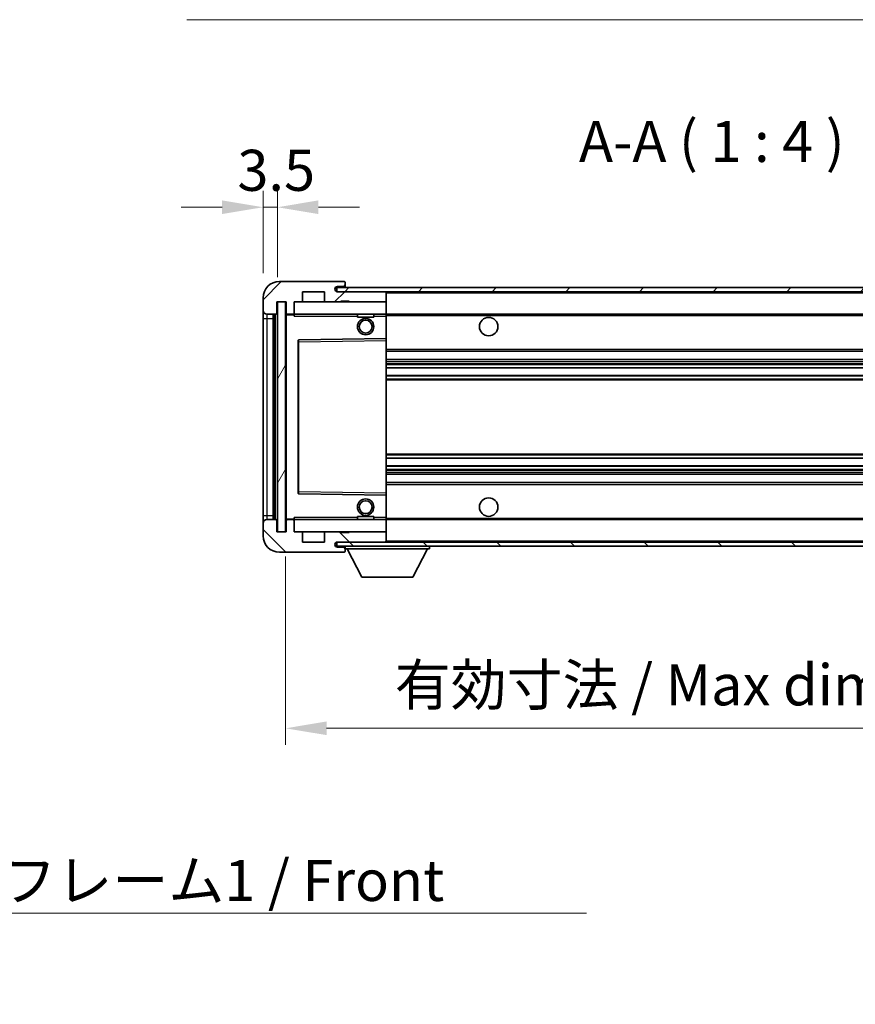
# Model space of a CAD drawing. Units: millimetres. Extents: x 3 to 9457, y 5 to 1129.
# Drawn here: x 2413 to 2616, y 665 to 905 of the extents above; entities that cross this region are included whole.
import ezdxf

# ---------------------------------------------------------------- set-up
doc = ezdxf.new("R2010")
doc.units = ezdxf.units.MM
for name, color, linetype, lineweight in [('Dimension (ISO)', 7, 'Continuous', 18), ('Dimension (ISO) @ 1', 7, 'Continuous', 18), ('Hatch (ISO)', 1, 'Continuous', 18), ('Symbol (ISO)', 7, 'Continuous', 18), ('Symbol (ISO) @ 1', 7, 'Continuous', 18), ('Visible (ISO)', 7, 'Continuous', 35), ('Visible Narrow (ISO)', 7, 'Continuous', 25)]:
    doc.layers.add(name, color=color, linetype=linetype, lineweight=lineweight)
doc.styles.add('Note Text (TK)', font='MS PGothic.ttf')
doc.dimstyles.new('Default - Method 1b (TK)', dxfattribs={"dimscale": 4, "dimtxt": 2.5, "dimasz": 2.5, "dimexe": 1, "dimexo": 1.5, "dimgap": 1, "dimtad": 1, "dimtoh": 1, "dimrnd": 1e-08, "dimdsep": 46, "dimtxsty": 'Note Text (TK)', "dimcen": 0.09, "dimdle": 5, "dimclrd": 100, "dimclre": 100, "dimclrt": 7, "dimadec": 1, "dimazin": 1, "dimtfac": 1, "dimtmove": 0, "dimatfit": 3, "dimfxl": 1, "dimtolj": 1, "dimlwd": -1, "dimlwe": -1, "dimarcsym": 0})
doc.dimstyles.new('Default - Method 1b (TK)$7', dxfattribs={"dimscale": 4, "dimtxt": 2.5, "dimasz": 2.5, "dimexe": 1, "dimexo": 1.5, "dimgap": 1, "dimtad": 1, "dimtoh": 1, "dimrnd": 1e-08, "dimdsep": 46, "dimtxsty": 'Note Text (TK)', "dimcen": 0.09, "dimdle": 5, "dimclrd": 100, "dimclre": 100, "dimclrt": 7, "dimadec": 1, "dimazin": 1, "dimtfac": 1, "dimtmove": 0, "dimatfit": 3, "dimfxl": 1, "dimtolj": 1, "dimlwd": -1, "dimlwe": -1, "dimarcsym": 0})
pattern_1 = [(45, (1518.866, -26.59), (-8.98026, 8.98026), [])]
pattern_2 = [(135.0002, (1518.866, -26.59), (-8.98022, -8.98029), [])]

# ---------------------------------------------------------------- blocks, each defined once
blk = doc.blocks.new('*D49')
at = {"layer": 'Defpoints', "color": 0}
for p in [(2477.33, 780.02), (2682.33, 780.12), (2682.33, 732.12)]:
    blk.add_point(p, dxfattribs=at)
at = {"layer": 'Dimension (ISO)', "color": 100}
for p, q in [((2477.33, 774.02), (2477.33, 728.12)), ((2682.33, 774.12), (2682.33, 728.12)), ((2487.33, 732.12), (2672.33, 732.12))]:
    blk.add_line(p, q, dxfattribs=at)
for points in [[(2487.33, 733.79), (2487.33, 730.46), (2477.33, 732.12)], [(2672.33, 733.79), (2672.33, 730.46), (2682.33, 732.12)]]:
    blk.add_solid(points, dxfattribs=at)
at = {"layer": 'Dimension (ISO)', "color": 7, "insert": (2503.92, 742.71), "char_height": 10, "attachment_point": 4, "style": 'Note Text (TK)'}
blk.add_mtext('\\A1;\\fＭＳ Ｐゴシック|b0|i0;\\H10.0000;有効寸法 / Max dim. 205', dxfattribs=at)
blk = doc.blocks.new('*D52')
at = {"layer": 'Defpoints', "color": 0}
for p in [(2475.33, 859.1), (2471.83, 837.02), (2475.33, 836.02)]:
    blk.add_point(p, dxfattribs=at)
at = {"layer": 'Dimension (ISO)', "color": 100}
for p, q in [((2471.83, 843.02), (2471.83, 863.1)), ((2475.33, 842.02), (2475.33, 863.1)), ((2461.83, 859.1), (2451.83, 859.1)), ((2471.83, 859.1), (2475.33, 859.1)), ((2485.33, 859.1), (2495.33, 859.1))]:
    blk.add_line(p, q, dxfattribs=at)
for points in [[(2461.83, 860.77), (2461.83, 857.44), (2471.83, 859.1)], [(2485.33, 860.77), (2485.33, 857.44), (2475.33, 859.1)]]:
    blk.add_solid(points, dxfattribs=at)
at = {"layer": 'Dimension (ISO)', "color": 7, "insert": (2465.57, 868.1), "char_height": 10, "attachment_point": 4, "style": 'Note Text (TK)'}
blk.add_mtext('\\A1;3.5', dxfattribs=at)

msp = doc.modelspace()

# ---------------------------------------------------------------- hatches: boundary and pattern name
at = {"layer": 'Hatch (ISO)'}
h = msp.add_hatch(dxfattribs=at)
h.set_pattern_fill('ANSI31', color=256, scale=101.6, style=0)
h.set_pattern_definition(pattern_1)
edge = h.paths.add_edge_path()
edge.add_ellipse((2479.1278, 833.3217), major_axis=(0, -0.3), ratio=1, start_angle=0, end_angle=90)
edge.add_line((2479.4278, 833.3217), (2479.4278, 836.0217))
edge.add_line((2479.4278, 836.0217), (2481.1278, 836.0217))
edge.add_ellipse((2481.1278, 836.3217), major_axis=(0, -0.3), ratio=1, start_angle=0, end_angle=90)
edge.add_line((2481.4278, 836.3217), (2481.4278, 838.5217))
edge.add_line((2481.4278, 838.5217), (2486.8278, 838.5217))
edge.add_line((2486.8278, 838.5217), (2486.8278, 836.3217))
edge.add_ellipse((2487.1278, 836.3217), major_axis=(-0.3, 0), ratio=1, start_angle=0, end_angle=90)
edge.add_line((2487.1278, 836.0217), (2490.8278, 836.0217))
edge.add_line((2490.8278, 836.0217), (2490.8278, 836.2217))
edge.add_line((2490.8278, 836.2217), (2492.8278, 836.2217))
edge.add_line((2492.8278, 836.2217), (2492.8278, 836.0217))
edge.add_line((2492.8278, 836.0217), (2501.5278, 836.0217))
edge.add_ellipse((2501.5278, 836.3217), major_axis=(0, -0.3), ratio=1, start_angle=0, end_angle=90)
edge.add_line((2501.8278, 836.3217), (2501.8278, 838.2217))
edge.add_ellipse((2501.5278, 838.2217), major_axis=(0.3, 0), ratio=1, start_angle=0, end_angle=90)
edge.add_line((2501.5278, 838.5217), (2489.9528, 838.5217))
edge.add_ellipse((2489.9528, 839.1467), major_axis=(0, -0.625), ratio=1, start_angle=348.463041, end_angle=360, ccw=False)
edge.add_ellipse((2489.9528, 839.1467), major_axis=(-0.125, -0.6124), ratio=1, start_angle=191.536959, end_angle=360, ccw=False)
edge.add_line((2489.9528, 839.7717), (2491.3278, 839.7717))
edge.add_ellipse((2491.3278, 840.2717), major_axis=(0, -0.5), ratio=1, start_angle=0, end_angle=90)
edge.add_line((2491.8278, 840.2717), (2491.8278, 840.7217))
edge.add_ellipse((2491.5278, 840.7217), major_axis=(0.3, 0), ratio=1, start_angle=0, end_angle=90)
edge.add_line((2491.5278, 841.0217), (2475.8278, 841.0217))
edge.add_ellipse((2475.8278, 837.0217), major_axis=(0, 4), ratio=1, start_angle=0, end_angle=90)
edge.add_line((2471.8278, 837.0217), (2471.8278, 834.0217))
edge.add_ellipse((2472.8278, 834.0217), major_axis=(-1, 0), ratio=1, start_angle=0, end_angle=90)
edge.add_line((2472.8278, 833.0217), (2474.9278, 833.0217))
edge.add_ellipse((2474.9278, 833.3217), major_axis=(0, -0.3), ratio=1, start_angle=0, end_angle=90)
edge.add_line((2475.2278, 833.3217), (2475.2278, 836.0217))
edge.add_line((2475.2278, 836.0217), (2475.3278, 836.0217))
edge.add_line((2475.3278, 836.0217), (2477.3278, 836.0217))
edge.add_line((2477.3278, 836.0217), (2477.4278, 836.0217))
edge.add_line((2477.4278, 836.0217), (2477.4278, 833.3217))
edge.add_ellipse((2477.7278, 833.3217), major_axis=(-0.3, 0), ratio=1, start_angle=0, end_angle=90)
edge.add_line((2477.7278, 833.0217), (2479.1278, 833.0217))
h = msp.add_hatch(dxfattribs=at)
h.set_pattern_fill('ANSI31', color=256, scale=101.6, style=0)
h.set_pattern_definition(pattern_1)
edge = h.paths.add_edge_path()
edge.add_line((2689.3278, 833.7717), (2684.3278, 833.7717))
edge.add_line((2684.3278, 833.7717), (2684.3278, 832.7717))
edge.add_line((2684.3278, 832.7717), (2689.3278, 832.7717))
edge.add_ellipse((2689.3278, 834.2717), major_axis=(0, -1.5), ratio=1, start_angle=0, end_angle=90)
edge.add_line((2690.8278, 834.2717), (2690.8278, 838.0217))
edge.add_ellipse((2689.3278, 838.0217), major_axis=(1.5, 0), ratio=1, start_angle=0, end_angle=90)
edge.add_line((2689.3278, 839.5217), (2489.8278, 839.5217))
edge.add_line((2489.8278, 839.5217), (2489.8278, 838.5343))
edge.add_line((2489.8278, 838.5343), (2489.8278, 838.5217))
edge.add_line((2489.8278, 838.5217), (2489.9528, 838.5217))
edge.add_line((2489.9528, 838.5217), (2501.5278, 838.5217))
edge.add_line((2501.5278, 838.5217), (2669.8278, 838.5217))
edge.add_line((2669.8278, 838.5217), (2675.7278, 838.5217))
edge.add_line((2675.7278, 838.5217), (2682.2278, 838.5217))
edge.add_line((2682.2278, 838.5217), (2688.8278, 838.5217))
edge.add_line((2688.8278, 838.5217), (2689.3278, 838.5217))
edge.add_ellipse((2689.3278, 838.0217), major_axis=(0, 0.5), ratio=1, start_angle=270, end_angle=360, ccw=False)
edge.add_line((2689.8278, 838.0217), (2689.8278, 834.2717))
edge.add_ellipse((2689.3278, 834.2717), major_axis=(0.5, 0), ratio=1, start_angle=270, end_angle=360, ccw=False)
h = msp.add_hatch(dxfattribs=at)
h.set_pattern_fill('ANSI31', color=256, scale=101.6, angle=14.999978, style=0)
h.set_pattern_definition([(60, (1518.866, -26.59), (-10.99852, 6.35), [])])
h.paths.add_polyline_path([(2477.3278, 836.0217), (2475.3278, 836.0217), (2475.3278, 780.0217), (2477.3278, 780.0217)])
h = msp.add_hatch(dxfattribs=at)
h.set_pattern_fill('ANSI31', color=256, scale=101.6, angle=90.00021, style=0)
h.set_pattern_definition(pattern_2)
edge = h.paths.add_edge_path()
edge.add_ellipse((2479.1278, 782.7217), major_axis=(0.3, 0), ratio=1, start_angle=0, end_angle=90)
edge.add_line((2479.1278, 783.0217), (2477.7278, 783.0217))
edge.add_ellipse((2477.7278, 782.7217), major_axis=(0, 0.3), ratio=1, start_angle=0, end_angle=90)
edge.add_line((2477.4278, 782.7217), (2477.4278, 780.0217))
edge.add_line((2477.4278, 780.0217), (2477.3278, 780.0217))
edge.add_line((2477.3278, 780.0217), (2475.3278, 780.0217))
edge.add_line((2475.3278, 780.0217), (2475.2278, 780.0217))
edge.add_line((2475.2278, 780.0217), (2475.2278, 782.7217))
edge.add_ellipse((2474.9278, 782.7217), major_axis=(0.3, 0), ratio=1, start_angle=0, end_angle=90)
edge.add_line((2474.9278, 783.0217), (2472.8278, 783.0217))
edge.add_ellipse((2472.8278, 782.0217), major_axis=(0, 1), ratio=1, start_angle=0, end_angle=90)
edge.add_line((2471.8278, 782.0217), (2471.8278, 779.0217))
edge.add_ellipse((2475.8278, 779.0217), major_axis=(-4, 0), ratio=1, start_angle=0, end_angle=90)
edge.add_line((2475.8278, 775.0217), (2491.5278, 775.0217))
edge.add_ellipse((2491.5278, 775.3217), major_axis=(0, -0.3), ratio=1, start_angle=0, end_angle=90)
edge.add_line((2491.8278, 775.3217), (2491.8278, 775.7717))
edge.add_ellipse((2491.3278, 775.7717), major_axis=(0.5, 0), ratio=1, start_angle=0, end_angle=90)
edge.add_line((2491.3278, 776.2717), (2489.9528, 776.2717))
edge.add_ellipse((2489.9528, 776.8967), major_axis=(0, -0.625), ratio=1, start_angle=191.536959, end_angle=360, ccw=False)
edge.add_ellipse((2489.9528, 776.8967), major_axis=(-0.125, 0.6124), ratio=1, start_angle=348.463041, end_angle=360, ccw=False)
edge.add_line((2489.9528, 777.5217), (2501.5278, 777.5217))
edge.add_ellipse((2501.5278, 777.8217), major_axis=(0, -0.3), ratio=1, start_angle=0, end_angle=90)
edge.add_line((2501.8278, 777.8217), (2501.8278, 779.7217))
edge.add_ellipse((2501.5278, 779.7217), major_axis=(0.3, 0), ratio=1, start_angle=0, end_angle=90)
edge.add_line((2501.5278, 780.0217), (2492.8278, 780.0217))
edge.add_line((2492.8278, 780.0217), (2492.8278, 779.8217))
edge.add_line((2492.8278, 779.8217), (2490.8278, 779.8217))
edge.add_line((2490.8278, 779.8217), (2490.8278, 780.0217))
edge.add_line((2490.8278, 780.0217), (2487.1278, 780.0217))
edge.add_ellipse((2487.1278, 779.7217), major_axis=(0, 0.3), ratio=1, start_angle=0, end_angle=90)
edge.add_line((2486.8278, 779.7217), (2486.8278, 777.5217))
edge.add_line((2486.8278, 777.5217), (2481.4278, 777.5217))
edge.add_line((2481.4278, 777.5217), (2481.4278, 779.7217))
edge.add_ellipse((2481.1278, 779.7217), major_axis=(0.3, 0), ratio=1, start_angle=0, end_angle=90)
edge.add_line((2481.1278, 780.0217), (2479.4278, 780.0217))
edge.add_line((2479.4278, 780.0217), (2479.4278, 782.7217))
h = msp.add_hatch(dxfattribs=at)
h.set_pattern_fill('ANSI31', color=256, scale=101.6, angle=90.00021, style=0)
h.set_pattern_definition(pattern_2)
edge = h.paths.add_edge_path()
edge.add_line((2684.3278, 782.2717), (2689.3278, 782.2717))
edge.add_ellipse((2689.3278, 781.7717), major_axis=(0, 0.5), ratio=1, start_angle=270, end_angle=360, ccw=False)
edge.add_line((2689.8278, 781.7717), (2689.8278, 778.0217))
edge.add_ellipse((2689.3278, 778.0217), major_axis=(0.5, 0), ratio=1, start_angle=270, end_angle=360, ccw=False)
edge.add_line((2689.3278, 777.5217), (2688.8278, 777.5217))
edge.add_line((2688.8278, 777.5217), (2682.2278, 777.5217))
edge.add_line((2682.2278, 777.5217), (2675.7278, 777.5217))
edge.add_line((2675.7278, 777.5217), (2669.8278, 777.5217))
edge.add_line((2669.8278, 777.5217), (2501.5278, 777.5217))
edge.add_line((2501.5278, 777.5217), (2489.9528, 777.5217))
edge.add_line((2489.9528, 777.5217), (2489.8278, 777.5217))
edge.add_line((2489.8278, 777.5217), (2489.8278, 777.5091))
edge.add_line((2489.8278, 777.5091), (2489.8278, 776.5217))
edge.add_line((2489.8278, 776.5217), (2689.3278, 776.5217))
edge.add_ellipse((2689.3278, 778.0217), major_axis=(0, -1.5), ratio=1, start_angle=0, end_angle=90)
edge.add_line((2690.8278, 778.0217), (2690.8278, 781.7717))
edge.add_ellipse((2689.3278, 781.7717), major_axis=(1.5, 0), ratio=1, start_angle=0, end_angle=90)
edge.add_line((2689.3278, 783.2717), (2684.3278, 783.2717))
edge.add_line((2684.3278, 783.2717), (2684.3278, 782.2717))

# ---------------------------------------------------------------- linework, layer by layer
at = {"layer": 'Visible (ISO)'}
for p, q in [((2491.5278, 841.0217), (2475.8278, 841.0217)), ((2491.5278, 841.0217), (2491.5778, 841.0217)), ((2491.8278, 840.7717), (2491.8278, 840.7217)), ((2491.8278, 840.2717), (2491.8278, 840.7217)), ((2491.8278, 839.7717), (2491.8278, 840.2717)), ((2481.4278, 836.3217), (2481.4278, 838.5217)), ((2481.4278, 838.5217), (2486.8278, 838.5217)), ((2486.8278, 838.5217), (2486.8278, 836.3217)), ((2689.3278, 839.5217), (2489.8278, 839.5217)), ((2489.8278, 839.5217), (2489.8278, 838.5217)), ((2489.8278, 838.5217), (2689.3278, 838.5217)), ((2489.9528, 839.7717), (2491.3278, 839.7717)), ((2501.5278, 838.5217), (2489.9528, 838.5217)), ((2491.3278, 839.7717), (2491.8278, 839.7717)), ((2491.8278, 839.7717), (2491.8278, 839.5217)), ((2501.8278, 838.5217), (2501.8278, 838.2217)), ((2501.8278, 836.3217), (2501.8278, 838.2217)), ((2471.8278, 837.0217), (2471.8278, 834.0217)), ((2475.2278, 833.3217), (2475.2278, 836.0217)), ((2475.2278, 836.0217), (2477.4278, 836.0217)), ((2477.3278, 836.0217), (2475.3278, 836.0217)), ((2475.3278, 836.0217), (2475.3278, 780.0217)), ((2477.3278, 780.0217), (2477.3278, 836.0217)), ((2477.4278, 836.0217), (2477.4278, 833.3217)), ((2479.4278, 833.3217), (2479.4278, 836.0217)), ((2479.4278, 836.0217), (2481.1278, 836.0217)), ((2481.1278, 836.0217), (2487.1278, 836.0217)), ((2487.1278, 836.0217), (2490.8278, 836.0217)), ((2490.8278, 836.0217), (2490.8278, 836.2217)), ((2490.8278, 836.2217), (2492.8278, 836.2217)), ((2490.8278, 836.0217), (2492.8278, 836.0217)), ((2492.8278, 836.2217), (2492.8278, 836.0217)), ((2492.8278, 836.0217), (2501.5278, 836.0217)), ((2501.5278, 836.0217), (2501.8278, 836.0217)), ((2501.8278, 836.3217), (2501.8278, 836.0217)), ((2501.8278, 836.0217), (2501.8278, 833.0217)), ((2471.8278, 834.0217), (2471.8278, 832.0217)), ((2472.8278, 833.0217), (2474.9278, 833.0217)), ((2474.3278, 783.0217), (2474.3278, 833.0217)), ((2474.6278, 833.0217), (2474.6278, 783.0217)), ((2477.4278, 832.9217), (2477.4278, 783.1217)), ((2477.7278, 833.0217), (2477.5278, 833.0217)), ((2477.7278, 833.0217), (2479.1278, 833.0217)), ((2479.4278, 833.0217), (2479.1278, 833.0217)), ((2479.4278, 833.0217), (2479.4278, 833.3217)), ((2479.4278, 833.0217), (2479.4278, 832.5217)), ((2501.8278, 833.0217), (2479.4278, 833.0217)), ((2494.8278, 833.0217), (2494.8278, 832.3217)), ((2498.8278, 833.0217), (2498.8278, 832.3217)), ((2501.8278, 832.5217), (2501.8278, 833.0217)), ((2501.8278, 833.0217), (2669.8278, 833.0217)), ((2471.8278, 832.0217), (2471.8278, 784.0217)), ((2498.8278, 832.3217), (2494.8278, 832.3217)), ((2501.8278, 832.5217), (2501.8278, 827.1217)), ((2480.4278, 826.6733), (2480.4278, 789.3701)), ((2501.8278, 827.1217), (2480.5262, 826.7733)), ((2501.8278, 826.6216), (2501.8278, 827.1217)), ((2501.8278, 826.6216), (2501.8278, 789.4217)), ((2501.8278, 824.0217), (2682.3278, 824.0217)), ((2501.8278, 822.0217), (2682.3278, 822.0217)), ((2501.8278, 819.9764), (2682.3278, 819.9764)), ((2501.8278, 818.0668), (2682.3278, 818.0668)), ((2501.8278, 797.9765), (2682.3278, 797.9765)), ((2501.8278, 796.067), (2682.3278, 796.067)), ((2501.8278, 794.0217), (2682.3278, 794.0217)), ((2501.8278, 792.0217), (2682.3278, 792.0217)), ((2501.8278, 788.9217), (2501.8278, 789.4217)), ((2480.5262, 789.2701), (2501.8278, 788.9217)), ((2501.8278, 788.9217), (2501.8278, 783.5217)), ((2471.8278, 784.0217), (2471.8278, 782.0217)), ((2474.9278, 783.0217), (2472.8278, 783.0217)), ((2475.2278, 780.0217), (2475.2278, 782.7217)), ((2477.4278, 782.7217), (2477.4278, 780.0217)), ((2477.5278, 783.0217), (2477.7278, 783.0217)), ((2479.1278, 783.0217), (2477.7278, 783.0217)), ((2479.1278, 783.0217), (2479.4278, 783.0217)), ((2479.4278, 783.5217), (2479.4278, 783.0217)), ((2479.4278, 783.0217), (2501.8278, 783.0217)), ((2479.4278, 782.7217), (2479.4278, 783.0217)), ((2479.4278, 780.0217), (2479.4278, 782.7217)), ((2494.8278, 783.7217), (2498.8278, 783.7217)), ((2494.8278, 783.0217), (2494.8278, 783.7217)), ((2498.8278, 783.0217), (2498.8278, 783.7217)), ((2501.8278, 783.0217), (2501.8278, 783.5217)), ((2501.8278, 783.0217), (2501.8278, 780.0217)), ((2501.8278, 783.0217), (2669.8278, 783.0217)), ((2471.8278, 782.0217), (2471.8278, 779.0217)), ((2477.4278, 780.0217), (2475.2278, 780.0217)), ((2475.3278, 780.0217), (2477.3278, 780.0217)), ((2481.1278, 780.0217), (2479.4278, 780.0217)), ((2487.1278, 780.0217), (2481.1278, 780.0217)), ((2490.8278, 780.0217), (2487.1278, 780.0217)), ((2490.8278, 779.8217), (2490.8278, 780.0217)), ((2492.8278, 780.0217), (2490.8278, 780.0217)), ((2492.8278, 779.8217), (2490.8278, 779.8217)), ((2501.5278, 780.0217), (2492.8278, 780.0217)), ((2492.8278, 780.0217), (2492.8278, 779.8217)), ((2501.8278, 780.0217), (2501.5278, 780.0217)), ((2501.8278, 780.0217), (2501.8278, 779.7217)), ((2481.4278, 777.5217), (2481.4278, 779.7217)), ((2486.8278, 777.5217), (2481.4278, 777.5217)), ((2486.8278, 779.7217), (2486.8278, 777.5217)), ((2689.3278, 777.5217), (2489.8278, 777.5217)), ((2489.8278, 777.5217), (2489.8278, 776.5217)), ((2489.9528, 777.5217), (2501.5278, 777.5217)), ((2501.8278, 777.8217), (2501.8278, 779.7217)), ((2501.8278, 777.8217), (2501.8278, 777.5217)), ((2475.8278, 775.0217), (2491.5278, 775.0217)), ((2489.8278, 776.5217), (2689.3278, 776.5217)), ((2491.3278, 776.2717), (2489.9528, 776.2717)), ((2491.8278, 776.2717), (2491.3278, 776.2717)), ((2491.5778, 775.0217), (2491.5278, 775.0217)), ((2491.8278, 776.5217), (2491.8278, 775.8217)), ((2491.8278, 775.7717), (2491.8278, 775.8217)), ((2491.8278, 775.8217), (2512.4278, 775.8217)), ((2491.8278, 775.3217), (2491.8278, 775.7717)), ((2491.8278, 775.3217), (2491.8278, 775.2717)), ((2495.8778, 768.9217), (2492.3278, 775.8217)), ((2508.3778, 768.9217), (2511.9278, 775.8217)), ((2512.4278, 776.5217), (2512.4278, 775.8217)), ((2495.8778, 768.9217), (2508.3778, 768.9217))]:
    msp.add_line(p, q, dxfattribs=at)
for centre, radius in [((2496.8278, 830.0217), 2), ((2496.8278, 830.0217), 1.5706), ((2526.8278, 830.0217), 2.25), ((2496.8278, 786.0217), 2), ((2496.8278, 786.0217), 1.5706), ((2526.8278, 786.0217), 2.25)]:
    msp.add_circle(centre, radius, dxfattribs=at)
for centre, radius, start, end in [((2475.8278, 837.0217), 4, 90, 180), ((2491.3278, 840.2717), 0.5, 270, 0), ((2491.5278, 840.7217), 0.3, 0, 90), ((2491.5778, 840.7717), 0.25, 0, 90), ((2489.9528, 839.1467), 0.625, 90, 270), ((2501.5278, 838.2217), 0.3, 0, 90), ((2481.1278, 836.3217), 0.3, 270, 0), ((2487.1278, 836.3217), 0.3, 180, 270), ((2501.5278, 836.3217), 0.3, 270, 0), ((2472.8278, 834.0217), 1, 180, 270), ((2474.9278, 833.3217), 0.3, 270, 0), ((2477.7278, 833.3217), 0.3, 180, 270), ((2477.5278, 832.9217), 0.1, 90, 180), ((2479.1278, 833.3217), 0.3, 270, 0), ((2480.5278, 826.6733), 0.1, 90.936997, 180), ((2480.5278, 789.3701), 0.1, 180, 269.063003), ((2472.8278, 782.0217), 1, 90, 180), ((2474.9278, 782.7217), 0.3, 0, 90), ((2477.5278, 783.1217), 0.1, 180, 270), ((2477.7278, 782.7217), 0.3, 90, 180), ((2479.1278, 782.7217), 0.3, 0, 90), ((2481.1278, 779.7217), 0.3, 0, 90), ((2487.1278, 779.7217), 0.3, 90, 180), ((2501.5278, 779.7217), 0.3, 0, 90), ((2475.8278, 779.0217), 4, 180, 270), ((2489.9528, 776.8967), 0.625, 90, 270), ((2501.5278, 777.8217), 0.3, 270, 0), ((2491.3278, 775.7717), 0.5, 0, 90), ((2491.5278, 775.3217), 0.3, 270, 0), ((2491.5778, 775.2717), 0.25, 270, 0)]:
    msp.add_arc(centre, radius, start, end, dxfattribs=at)
at = {"layer": 'Visible Narrow (ISO)'}
for p, q in [((2501.8278, 838.2217), (2669.3696, 838.2217)), ((2472.8278, 832.0217), (2472.8278, 833.0217)), ((2474.8778, 783.0217), (2474.8778, 833.0217)), ((2477.5278, 832.9217), (2477.4278, 832.9217)), ((2477.5278, 833.0217), (2477.5278, 832.9217)), ((2477.5278, 832.9217), (2479.4278, 832.9217)), ((2477.5278, 783.1217), (2477.5278, 832.9217)), ((2501.8278, 832.7217), (2673.8723, 832.7217)), ((2471.8278, 832.0217), (2472.8278, 832.0217)), ((2472.8278, 784.0217), (2472.8278, 832.0217)), ((2472.8278, 832.0217), (2474.3278, 832.0217)), ((2479.4278, 832.5217), (2494.8278, 832.5217)), ((2498.8278, 832.5217), (2501.8278, 832.5217)), ((2480.4278, 826.2733), (2480.5278, 826.2733)), ((2480.5278, 826.2733), (2480.5262, 826.7733)), ((2480.5278, 826.2733), (2501.8278, 826.6216)), ((2480.5278, 789.7701), (2480.5278, 826.2733)), ((2501.8278, 824.5217), (2682.3278, 824.5217)), ((2501.8278, 821.5217), (2682.3278, 821.5217)), ((2501.8278, 821.0115), (2682.3278, 821.0115)), ((2501.8278, 820.7517), (2682.3278, 820.7517)), ((2501.8278, 820.0166), (2682.3278, 820.0166)), ((2501.8278, 818.0284), (2682.3278, 818.0284)), ((2501.8278, 817.3134), (2682.3278, 817.3134)), ((2501.8278, 817.0519), (2682.3278, 817.0519)), ((2501.8278, 798.9915), (2682.3278, 798.9915)), ((2501.8278, 798.7299), (2682.3278, 798.7299)), ((2501.8278, 798.0149), (2682.3278, 798.0149)), ((2501.8278, 796.0268), (2682.3278, 796.0268)), ((2501.8278, 795.2917), (2682.3278, 795.2917)), ((2501.8278, 795.0319), (2682.3278, 795.0319)), ((2501.8278, 794.5217), (2682.3278, 794.5217)), ((2480.4278, 789.7701), (2480.5278, 789.7701)), ((2480.5262, 789.2701), (2480.5278, 789.7701)), ((2501.8278, 789.4217), (2480.5278, 789.7701)), ((2501.8278, 791.5217), (2682.3278, 791.5217)), ((2471.8278, 784.0217), (2472.8278, 784.0217)), ((2472.8278, 783.0217), (2472.8278, 784.0217)), ((2472.8278, 784.0217), (2474.3278, 784.0217)), ((2477.4278, 783.1217), (2477.5278, 783.1217)), ((2479.4278, 783.1217), (2477.5278, 783.1217)), ((2477.5278, 783.1217), (2477.5278, 783.0217)), ((2494.8278, 783.5217), (2479.4278, 783.5217)), ((2501.8278, 783.5217), (2498.8278, 783.5217)), ((2501.8278, 783.3217), (2673.8723, 783.3217)), ((2501.8278, 777.8217), (2669.3696, 777.8217))]:
    msp.add_line(p, q, dxfattribs=at)

# ---------------------------------------------------------------- texts
at = {"layer": 'Symbol (ISO)', "color": 7, "insert": (2548.8364, 867.0217), "char_height": 10, "attachment_point": 7, "style": 'Note Text (TK)'}
msp.add_mtext('A-A ( 1 : 4 )', dxfattribs=at)
at = {"layer": 'Symbol (ISO)', "color": 7, "insert": (2353.2578, 700.0461), "char_height": 10, "width": 206.72514, "attachment_point": 1, "line_spacing_factor": 1.5, "style": 'Note Text (TK)'}
msp.add_mtext('{\\fＭＳ Ｐゴシック|b0|i0;フロントフレーム1 / Front frame1}', dxfattribs=at)

# ---------------------------------------------------------------- dimensions: what is measured, and where the dimension line sits
at = {"layer": 'Dimension (ISO) @ 1', "color": 100}
dim = msp.add_linear_dim(base=(2475.3278, 859.1023), p1=(2471.8278, 837.0217), p2=(2475.3278, 836.0217), angle=180, dimstyle='Default - Method 1b (TK)', override={"dimscale": 1, "dimtxt": 10, "dimasz": 10, "dimexe": 4, "dimexo": 6, "dimgap": 4, "dimtoh": 0, "dimdec": 2, "dimcen": 0.36, "dimtol": 0, "dimlim": 0, "dimtp": 0, "dimtm": 0, "dimtdec": 2, "dimtix": 0, "dimtofl": 1, "dimtmove": 0, "dimatfit": 1}, dxfattribs=at)
dim.commit()
dim.dimension.update_dxf_attribs({"geometry": '*D52', "text_midpoint": (2473.5778, 859.1023), "dimtype": 128})
dim = msp.add_linear_dim(base=(2682.3278, 732.1217), p1=(2477.3278, 780.0217), p2=(2682.3278, 780.1217), text='\\fＭＳ Ｐゴシック|b0|i0;\\H10.0000;有効寸法 / Max dim. <>', dimstyle='Default - Method 1b (TK)', override={"dimscale": 1, "dimtxt": 10, "dimasz": 10, "dimexe": 4, "dimexo": 6, "dimgap": 4, "dimtoh": 0, "dimdec": 2, "dimcen": 0.36, "dimtol": 0, "dimlim": 0, "dimtp": 0, "dimtm": 0, "dimtdec": 2, "dimtix": 0, "dimtofl": 0, "dimtmove": 0, "dimatfit": 1}, dxfattribs=at)
dim.commit()
dim.dimension.update_dxf_attribs({"geometry": '*D49', "text_midpoint": (2579.8278, 732.1217), "dimtype": 128})

# ---------------------------------------------------------------- leaders
at = {"layer": 'Symbol (ISO) @ 1', "color": 100, "annotation_type": 0, "has_hookline": 1}
for points, hookline_direction, text_width in [([(2671.7662, 837.129), (2632.901, 904.8045), (2622.901, 904.8045)], 1, 169.6591), ([(2305.1034, 752.798), (2343.2578, 687.06), (2353.2578, 687.06)], 0, 197.3864)]:
    msp.add_leader(points, dimstyle='Default - Method 1b (TK)$7', override={"dimscale": 1, "dimtxt": 10, "dimasz": 10, "dimgap": 0, "dimtad": 1}, dxfattribs=dict(at, hookline_direction=hookline_direction, text_width=text_width))

doc.saveas('drawing.dxf')
